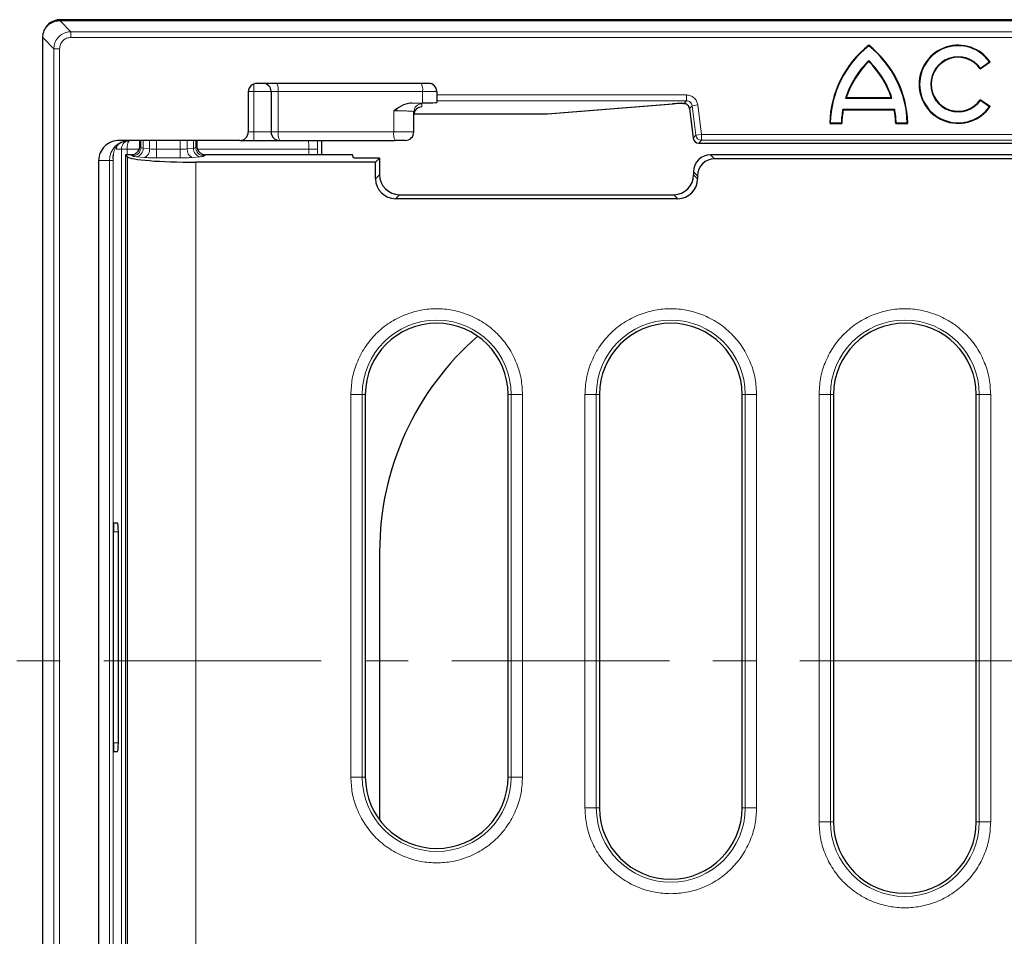
# Model space of a CAD drawing. Units: millimetres. Extents: x 0 to 420, y 0 to 297.
# Drawn here: x 72 to 101, y 205 to 231 of the extents above; entities that cross this region are included whole.
import ezdxf

# ---------------------------------------------------------------- set-up
doc = ezdxf.new("R2010")
doc.units = ezdxf.units.MM
doc.linetypes.add('CENTER', pattern=[10.16, 6.35, -1.27, 1.27, -1.27])

msp = doc.modelspace()

# ---------------------------------------------------------------- linework, layer by layer
at = {"color": 7, "linetype": 'Continuous', "lineweight": 25}
for p, q in [((73.5313, 231.3537), (73.5309, 231.3537)), ((73.5313, 231.3537), (163.8645, 231.3537)), ((163.8598, 231.3783), (73.5359, 231.3783)), ((73.0315, 162.5203), (73.0315, 230.8543)), ((97.1445, 230.6339), (97.1445, 230.6153)), ((97.1445, 230.1829), (97.1445, 230.1624)), ((100.4008, 229.9439), (100.6901, 230.1454)), ((100.4008, 229.9439), (100.4043, 229.9642)), ((100.4043, 229.9642), (100.6697, 230.1489)), ((100.6901, 230.1454), (100.6697, 230.1489)), ((84.2979, 229.5206), (79.2812, 229.5206)), ((79.0312, 229.2706), (79.0312, 228.1039)), ((79.6979, 229.2873), (79.6979, 228.1039)), ((84.5312, 229.2873), (84.5312, 229.1816)), ((84.5312, 229.1816), (84.5312, 229.015)), ((96.4692, 229.0894), (96.4892, 229.1039)), ((96.4692, 229.0894), (97.8199, 229.0894)), ((96.4892, 229.1039), (97.7998, 229.1039)), ((97.7998, 229.1039), (97.8199, 229.0894)), ((83.7971, 228.9469), (84.118, 228.9489)), ((84.5312, 229.015), (84.5312, 228.9661)), ((87.7687, 228.6313), (91.4314, 228.924)), ((91.4314, 228.924), (91.4181, 228.9236)), ((91.7236, 228.9305), (91.7475, 228.9305)), ((91.7475, 228.9305), (91.7475, 228.9306)), ((100.6901, 228.8425), (100.4008, 229.0439)), ((100.4043, 229.0237), (100.4008, 229.0439)), ((100.6697, 228.8389), (100.4043, 229.0237)), ((100.6901, 228.8425), (100.6697, 228.8389)), ((83.3645, 228.7781), (83.2777, 228.7183)), ((83.8645, 228.1039), (83.8645, 228.693)), ((83.8665, 228.6308), (87.7555, 228.6308)), ((87.7555, 228.6308), (87.7555, 228.6309)), ((91.9127, 228.7843), (92.0185, 227.9229)), ((91.9128, 228.7843), (91.9127, 228.7843)), ((96.3997, 228.7499), (96.3875, 228.7645)), ((96.3875, 228.7645), (97.9016, 228.7645)), ((96.3997, 228.7499), (97.8894, 228.7499)), ((97.9016, 228.7645), (97.8894, 228.7499)), ((96.0195, 228.3685), (96.0045, 228.3539)), ((96.0045, 228.3539), (96.3585, 228.3539)), ((96.0195, 228.3685), (96.3444, 228.3685)), ((96.3444, 228.3685), (96.3585, 228.3539)), ((97.9305, 228.3539), (97.9447, 228.3685)), ((97.9305, 228.3539), (98.2845, 228.3539)), ((97.9447, 228.3685), (98.2695, 228.3685)), ((98.2845, 228.3539), (98.2695, 228.3685)), ((78.7812, 227.8539), (75.2721, 227.8539)), ((75.4092, 227.8286), (75.572, 227.8535)), ((75.41, 227.8261), (75.4098, 227.8267)), ((75.8645, 227.6863), (75.8645, 227.8539)), ((75.8645, 227.6863), (75.8645, 227.6853)), ((77.5312, 227.8539), (77.5312, 227.6863)), ((77.5312, 227.6853), (77.5312, 227.6863)), ((78.7812, 227.8539), (79.1979, 227.8539)), ((79.9479, 227.8539), (83.3211, 227.8539)), ((81.179, 227.4373), (81.179, 227.8539)), ((92.0185, 227.9229), (92.0186, 227.9229)), ((92.1839, 227.7766), (92.1839, 227.7765)), ((92.1839, 227.7765), (106.8785, 227.7765)), ((75.0868, 227.3313), (75.0929, 227.4499)), ((75.4479, 227.4373), (75.5069, 227.3783)), ((75.613, 227.4373), (75.4479, 227.4373)), ((75.4479, 227.4373), (75.4479, 165.9373)), ((75.6155, 227.4373), (75.613, 227.4373)), ((77.7827, 227.4373), (77.7803, 227.4373)), ((82.0711, 227.4373), (77.7827, 227.4373)), ((82.1063, 227.3493), (82.0711, 227.4373)), ((106.5331, 227.4373), (92.5293, 227.4373)), ((74.6621, 227.2706), (74.6621, 166.1039)), ((82.7479, 227.2185), (77.4992, 227.2185)), ((82.8645, 227.3352), (82.2728, 227.3352)), ((82.7479, 227.2185), (82.8645, 227.3352)), ((82.7479, 226.7351), (82.7479, 227.2185)), ((82.8645, 227.3352), (82.8645, 226.8517)), ((106.4164, 227.3206), (92.6459, 227.3206)), ((92.0312, 226.9392), (92.0312, 226.8517)), ((92.1479, 226.8225), (92.1479, 226.7351)), ((83.4456, 226.2706), (91.4501, 226.2706)), ((91.5667, 226.154), (83.329, 226.154)), ((82.4479, 220.4373), (82.4479, 209.2776)), ((86.6145, 209.2776), (86.6145, 220.4373)), ((89.2812, 220.4373), (89.2812, 208.3783)), ((93.4479, 208.3783), (93.4479, 220.4373)), ((96.1145, 220.4373), (96.1145, 207.9672)), ((100.2812, 207.9672), (100.2812, 220.4373)), ((75.0922, 216.4373), (75.0922, 210.2706)), ((75.2102, 216.6873), (75.101, 216.6873)), ((75.2384, 210.2706), (75.2384, 216.4373)), ((82.8645, 215.8539), (82.8645, 208.0276)), ((75.101, 210.0206), (75.2102, 210.0206))]:
    msp.add_line(p, q, dxfattribs=at)
at = {"color": 8, "linetype": 'Continuous', "lineweight": 18}
for p, q in [((73.5309, 231.3537), (73.856, 231.0285)), ((73.5359, 231.3783), (73.5729, 231.3537)), ((73.0315, 230.8543), (73.3566, 230.5291)), ((73.856, 230.8621), (73.856, 231.0285)), ((73.856, 231.0285), (163.5397, 231.0285)), ((73.856, 230.8621), (163.5397, 230.8621)), ((73.3566, 162.8454), (73.3566, 230.5291)), ((73.3566, 230.5291), (73.5231, 230.5291)), ((73.5231, 162.8454), (73.5231, 230.5291)), ((79.1979, 229.2873), (79.1979, 229.5063)), ((79.1979, 229.2873), (79.0318, 229.2873)), ((79.6979, 229.2873), (79.1979, 229.2873)), ((79.1979, 228.1039), (79.1979, 229.2873)), ((79.9045, 229.2873), (79.6979, 229.2873)), ((84.118, 229.2873), (79.9045, 229.2873)), ((79.9045, 228.1039), (79.9045, 229.2873)), ((84.5312, 229.2873), (84.118, 229.2873)), ((84.118, 228.9489), (84.118, 229.2873)), ((91.8221, 229.1816), (84.5312, 229.1816)), ((91.8221, 229.015), (91.8221, 229.1816)), ((84.0979, 228.8341), (84.0979, 228.9262)), ((84.5312, 229.015), (91.8221, 229.015)), ((91.4181, 228.9236), (87.7555, 228.6309)), ((91.7475, 228.9306), (91.7236, 228.9306)), ((91.7236, 228.9305), (91.7236, 228.9306)), ((91.8221, 229.015), (91.7475, 228.9306)), ((91.9875, 228.8687), (91.9128, 228.7843)), ((91.9875, 228.8687), (92.1528, 228.889)), ((91.9875, 228.8687), (92.0932, 228.0073)), ((92.2586, 228.0276), (92.1528, 228.889)), ((83.3645, 228.7186), (83.2777, 228.7183)), ((83.2777, 228.7183), (83.2777, 228.1039)), ((83.3645, 228.7186), (83.3645, 228.7781)), ((87.7555, 228.6309), (83.8665, 228.6309)), ((87.7555, 228.6309), (87.7687, 228.6313)), ((91.9128, 228.7843), (92.0186, 227.9229)), ((79.1979, 228.1039), (79.0312, 228.1039)), ((79.1979, 228.1039), (79.1979, 227.8539)), ((79.6979, 228.1039), (79.1979, 228.1039)), ((79.6979, 228.1039), (79.9045, 228.1039)), ((83.2777, 228.1039), (79.9045, 228.1039)), ((83.2777, 228.1039), (83.8645, 228.1039)), ((92.0186, 227.9229), (92.0932, 228.0073)), ((92.0932, 228.0073), (92.2586, 228.0276)), ((106.8038, 228.0276), (92.2586, 228.0276)), ((92.2586, 228.0276), (92.2586, 227.861)), ((75.1975, 227.7071), (75.1805, 227.6039)), ((75.1805, 227.6829), (75.1805, 227.6039)), ((75.8645, 227.6863), (75.8975, 227.6533)), ((75.8975, 227.8539), (75.8975, 227.6533)), ((75.962, 227.6274), (75.962, 227.8539)), ((76.1479, 227.8539), (76.1479, 227.6066)), ((76.3479, 227.5964), (76.3479, 227.8539)), ((77.0479, 227.8539), (77.0479, 227.5964)), ((77.2479, 227.6066), (77.2479, 227.8539)), ((77.4338, 227.8539), (77.4338, 227.6274)), ((77.4982, 227.6533), (77.4982, 227.8539)), ((77.4982, 227.6533), (77.5312, 227.6863)), ((92.2586, 227.861), (92.1839, 227.7766)), ((92.1839, 227.7766), (106.8785, 227.7766)), ((92.2586, 227.861), (106.8038, 227.861)), ((75.1805, 227.6039), (75.3282, 227.6039)), ((75.3282, 227.6039), (75.3282, 165.7706)), ((75.4948, 227.6039), (75.3282, 227.6039)), ((75.4948, 227.6039), (75.8494, 227.6039)), ((75.4948, 227.6039), (75.4948, 227.4373)), ((75.5069, 227.3783), (75.5069, 165.9963)), ((75.6485, 227.4043), (75.6155, 227.4373)), ((75.9979, 227.3575), (75.7613, 227.3783)), ((75.962, 227.6274), (76.1479, 227.6066)), ((76.3479, 227.5964), (76.3479, 227.3473)), ((76.3479, 227.5964), (77.0479, 227.5964)), ((77.0479, 227.5964), (77.0479, 227.3473)), ((77.2479, 227.6066), (77.4338, 227.6274)), ((77.6345, 227.3783), (77.3979, 227.3575)), ((77.5463, 227.6039), (80.802, 227.6039)), ((77.7803, 227.4373), (77.7473, 227.4043)), ((81.0516, 227.6039), (80.802, 227.6039)), ((80.802, 227.6039), (80.802, 227.4373)), ((81.0516, 227.6039), (81.0516, 227.4373)), ((92.6459, 227.3206), (92.5293, 227.4373)), ((74.6621, 227.2706), (74.9826, 227.2706)), ((74.9826, 227.2706), (74.9826, 166.1039)), ((75.0903, 227.2706), (74.9826, 227.2706)), ((75.0855, 227.3131), (75.0903, 227.2706)), ((75.0903, 227.2706), (75.0868, 227.3313)), ((75.0903, 166.1039), (75.0903, 227.2706)), ((77.0479, 227.3473), (76.3479, 227.3473)), ((77.4992, 227.2185), (77.4992, 166.156)), ((82.8645, 226.8517), (82.7479, 226.7351)), ((92.0312, 226.9392), (92.1479, 226.8225)), ((92.0312, 226.8517), (92.1479, 226.7351)), ((83.4456, 226.2706), (83.329, 226.154)), ((91.4501, 226.2706), (91.5667, 226.154)), ((82.0258, 209.2776), (82.0258, 220.4373)), ((82.0258, 220.4373), (82.3578, 220.4373)), ((82.3578, 209.2776), (82.3578, 220.4373)), ((82.4479, 220.4373), (82.3578, 220.4373)), ((86.6145, 220.4373), (86.7046, 220.4373)), ((86.7046, 220.4373), (86.7046, 209.2776)), ((87.0366, 220.4373), (86.7046, 220.4373)), ((87.0366, 220.4373), (87.0366, 209.2776)), ((88.8591, 208.3783), (88.8591, 220.4373)), ((88.8591, 220.4373), (89.1912, 220.4373)), ((89.1912, 208.3783), (89.1912, 220.4373)), ((89.2812, 220.4373), (89.1912, 220.4373)), ((93.4479, 220.4373), (93.5379, 220.4373)), ((93.5379, 220.4373), (93.5379, 208.3783)), ((93.87, 220.4373), (93.5379, 220.4373)), ((93.87, 220.4373), (93.87, 208.3783)), ((95.6924, 207.9672), (95.6924, 220.4373)), ((95.6924, 220.4373), (96.0245, 220.4373)), ((96.0245, 207.9672), (96.0245, 220.4373)), ((96.1145, 220.4373), (96.0245, 220.4373)), ((100.2812, 220.4373), (100.3712, 220.4373)), ((100.3712, 220.4373), (100.3712, 207.9672)), ((100.7033, 220.4373), (100.3712, 220.4373)), ((100.7033, 220.4373), (100.7033, 207.9672)), ((75.2384, 216.4373), (75.0922, 216.4373)), ((75.2384, 210.2706), (75.0922, 210.2706)), ((82.3578, 209.2776), (82.0258, 209.2776)), ((82.3578, 209.2776), (82.4479, 209.2776)), ((86.6145, 209.2776), (86.7046, 209.2776)), ((87.0366, 209.2776), (86.7046, 209.2776)), ((89.1912, 208.3783), (88.8591, 208.3783)), ((89.1912, 208.3783), (89.2812, 208.3783)), ((93.4479, 208.3783), (93.5379, 208.3783)), ((93.87, 208.3783), (93.5379, 208.3783)), ((96.0245, 207.9672), (95.6924, 207.9672)), ((96.0245, 207.9672), (96.1145, 207.9672)), ((100.2812, 207.9672), (100.3712, 207.9672)), ((100.7033, 207.9672), (100.3712, 207.9672))]:
    msp.add_line(p, q, dxfattribs=at)
at = {"color": 7, "linetype": 'CENTER', "lineweight": 18}
msp.add_line((172.6038, 212.6645), (63.2967, 212.6645), dxfattribs=at)
at = {"color": 7, "linetype": 'Continuous', "lineweight": 25}
for centre, radius, start, end in [((99.0036, 228.2794), 3, 128.2936, 178.5763), ((99.0036, 228.2794), 2.9854, 128.51489, 178.2894), ((95.2855, 228.2794), 3, 1.4237, 51.7064), ((95.2855, 228.2794), 2.9854, 1.7106, 51.48511), ((99.7545, 229.4939), 1.14, 34.8499, 325.1501), ((99.7545, 229.4939), 1.1254, 35.59228, 324.40772), ((99.7545, 229.4939), 0.8021, 35.89157, 324.10843), ((99.7545, 229.4939), 0.7875, 34.8499, 325.1501), ((99.0036, 228.2794), 2.6607, 134.32397, 162.2771), ((99.0036, 228.2794), 2.6461, 134.63315, 161.84421), ((95.2855, 228.2794), 2.6607, 17.7229, 45.67603), ((95.2855, 228.2794), 2.6461, 18.15579, 45.36685), ((79.2812, 229.2706), 0.25, 90, 180), ((79.4645, 229.2873), 0.2333, 0, 90), ((84.2979, 229.2873), 0.2333, 0, 90), ((84.0978, 228.6008), 0.2333, 89.98255, 179.98254), ((87.7555, 228.7974), 0.1667, 270, 274.56992), ((99.0036, 228.2794), 2.6607, 169.49467, 178.08056), ((99.0036, 228.2794), 2.6461, 169.75712, 178.38586), ((95.2855, 228.2794), 2.6461, 1.61414, 10.24288), ((95.2855, 228.2794), 2.6607, 1.91944, 10.50533), ((78.7812, 228.1039), 0.25, 270, 0), ((79.9479, 228.1039), 0.25, 180, 270), ((83.6145, 228.1039), 0.25, 270, 0), ((92.1839, 227.9432), 0.1667, 187, 270), ((84.5312, 220.4373), 2.0833, 0, 180), ((91.3645, 220.4373), 2.0833, 0, 180), ((98.1979, 220.4373), 2.0833, 0, 180), ((91.1979, 215.8539), 8.3333, 131.01475, 180), ((84.5312, 209.2776), 2.0833, 180, 0), ((91.3645, 208.3783), 2.0833, 180, 0), ((98.1979, 207.9672), 2.0833, 180, 0)]:
    msp.add_arc(centre, radius, start, end, dxfattribs=at)
at = {"color": 8, "linetype": 'Continuous', "lineweight": 18}
for centre, radius, start, end in [((79.5381, 229.3438), 0.3707, 351.22054, 28.48161), ((83.7517, 229.3438), 0.3707, 351.22054, 28.48161), ((84.0978, 228.693), 0.2333, 89.98255, 179.98254), ((80.2969, 228.0433), 0.3971, 171.22054, 208.48161), ((83.6702, 228.0433), 0.3971, 171.22054, 208.48161), ((92.2588, 228.0278), 0.1668, 187.07028, 269.92972), ((75.5534, 227.2831), 0.571, 91.30811, 181.25094), ((75.6462, 227.6556), 0.2513, 270.50813, 359.49187), ((77.7495, 227.6556), 0.2513, 180.50813, 269.49187), ((92.1841, 227.9434), 0.1668, 187.07028, 269.92972), ((75.718, 227.6186), 0.2441, 280.20474, 2.06728), ((75.9077, 227.5815), 0.2415, 291.93184, 5.94773), ((77.4881, 227.5815), 0.2415, 174.05227, 248.06816), ((77.6777, 227.6186), 0.2441, 177.93272, 259.79526), ((74.9031, 227.3352), 0.1837, 353.08918, 358.7821), ((84.5312, 220.4373), 2.1734, 0, 180), ((91.3645, 220.4373), 2.1734, 0, 180), ((98.1979, 220.4373), 2.1734, 0, 180), ((84.5312, 209.2776), 2.1734, 180, 0), ((91.3645, 208.3783), 2.1734, 180, 0), ((98.1979, 207.9672), 2.1734, 180, 0)]:
    msp.add_arc(centre, radius, start, end, dxfattribs=at)
at = {"color": 7, "linetype": 'Continuous', "lineweight": 25}
for centre, major_axis, ratio, start_param, end_param in [((73.5368, 230.878), (0.4169, -0.2778), 0.9980229, 2.159478, 3.3298049), ((84.0312, 228.9661), (0.5, 0), 0.0349208, 4.8869219, 6.2831853), ((75.2721, 227.2706), (0.61, 0), 0.9563048, 1.5707963, 3.1415927), ((77.4992, 227.3935), (2, 0), 0.0874887, 3.2288591, 4.712389), ((92.5331, 226.9354), (0.3562, -0.3562), 0.9924325, 2.3599926, 3.9231927), ((92.6498, 226.8187), (0.3562, -0.3562), 0.9924325, 2.3599926, 3.9231927), ((83.4501, 226.8562), (-0.4156, -0.4156), 0.9924325, 5.5015852, 7.0647854), ((91.4456, 226.8562), (0.4156, -0.4156), 0.9924325, 5.5015852, 7.0647854), ((83.3334, 226.7395), (-0.4156, -0.4156), 0.9924325, 5.5015852, 7.0647854), ((91.5623, 226.7395), (0.4156, -0.4156), 0.9924325, 5.5015852, 7.0647854), ((75.101, 216.4373), (0, 0.25), 0.0349474, 0, 1.5707963), ((75.2102, 216.4373), (0, 0.25), 0.1129371, 4.712389, 6.2831853), ((75.101, 210.2706), (0, 0.25), 0.0349474, 1.5707963, 3.1415927), ((75.2102, 210.2706), (0, 0.25), 0.1129371, 3.1415927, 4.712389)]:
    msp.add_ellipse(centre, major_axis=major_axis, ratio=ratio, start_param=start_param, end_param=end_param, dxfattribs=at)
for points, knots in [([(73.0315, 230.8543), (73.037, 230.9104), (73.048, 231.0228), (73.1341, 231.1724), (73.2608, 231.2853), (73.4012, 231.3451), (73.494, 231.3512), (73.5309, 231.3537)], [0, 0, 0, 0, 0.2147496, 0.4295092, 0.6440532, 0.8585723, 1, 1, 1, 1]), ([(83.7971, 228.9469), (83.7399, 228.9398), (83.5834, 228.9205), (83.4495, 228.8334), (83.3645, 228.7781)], [0, 0, 0, 0, 0.3658017, 1, 1, 1, 1]), ([(91.7236, 228.9306), (91.6914, 228.9305), (91.627, 228.9303), (91.5388, 228.9288), (91.4644, 228.9266), (91.4336, 228.9246), (91.4181, 228.9236)], [0, 0, 0, 0, 0.2500018, 0.4999267, 0.7498916, 1, 1, 1, 1]), ([(91.9128, 228.7843), (91.9081, 228.8045), (91.8989, 228.844), (91.86, 228.8912), (91.8084, 228.9241), (91.7681, 228.9284), (91.7475, 228.9306)], [0, 0, 0, 0, 0.2558111, 0.5, 0.7441712, 1, 1, 1, 1]), ([(75.6155, 227.4373), (75.648, 227.4411), (75.7129, 227.4487), (75.795, 227.505), (75.8409, 227.5724), (75.8614, 227.6346), (75.8635, 227.6682), (75.8645, 227.6853)], [0, 0, 0, 0, 0.2496811, 0.4991405, 0.7403089, 0.8679322, 1, 1, 1, 1]), ([(77.5312, 227.6853), (77.5323, 227.6682), (77.5344, 227.6346), (77.5548, 227.5724), (77.6008, 227.505), (77.6828, 227.4487), (77.7478, 227.4411), (77.7803, 227.4373)], [0, 0, 0, 0, 0.1320763, 0.2597024, 0.5008596, 0.750319, 1, 1, 1, 1]), ([(79.1979, 227.8539), (79.2922, 227.8539), (79.4373, 227.8539), (79.612, 227.8539), (79.7321, 227.8539), (79.8289, 227.8539), (79.9224, 227.8539), (79.9378, 227.8539), (79.9479, 227.8539)], [0, 0, 0, 0, 0.2394568, 0.3683607, 0.5, 0.6316393, 0.7605432, 1, 1, 1, 1]), ([(83.6145, 227.8539), (83.6134, 227.8539), (83.6112, 227.8539), (83.5927, 227.8539), (83.5646, 227.8539), (83.5265, 227.8539), (83.481, 227.8539), (83.4298, 227.8539), (83.3754, 227.8539), (83.3392, 227.8539), (83.3211, 227.8539)], [0, 0, 0, 0, 0.1249478, 0.2499975, 0.3748935, 0.4999974, 0.6248935, 0.7499975, 0.8749479, 1, 1, 1, 1]), ([(82.2728, 227.3352), (82.2523, 227.3354), (82.2096, 227.3358), (82.1542, 227.339), (82.1153, 227.3438), (82.1092, 227.3475), (82.1063, 227.3493)], [0, 0, 0, 0, 0.2401369, 0.4993867, 0.7590203, 1, 1, 1, 1])]:
    msp.add_open_spline(points, degree=3, knots=knots, dxfattribs=at)
at = {"color": 8, "linetype": 'Continuous', "lineweight": 18}
for points, knots in [([(73.3566, 230.5291), (73.3587, 230.5632), (73.3627, 230.6303), (73.4033, 230.7552), (73.4941, 230.8911), (73.6299, 230.9819), (73.7548, 231.0224), (73.822, 231.0265), (73.856, 231.0285)], [0, 0, 0, 0, 0.1304177, 0.2574034, 0.4999999, 0.7425861, 0.8695744, 1, 1, 1, 1]), ([(73.5231, 230.5291), (73.5281, 230.5728), (73.5381, 230.66), (73.615, 230.7701), (73.7251, 230.8471), (73.8124, 230.8571), (73.856, 230.8621)], [0, 0, 0, 0, 0.25008412, 0.5, 0.74991588, 1, 1, 1, 1]), ([(92.1528, 228.889), (92.1437, 228.9285), (92.1254, 229.0073), (92.0472, 229.1029), (91.9429, 229.1688), (91.8624, 229.1773), (91.8221, 229.1816)], [0, 0, 0, 0, 0.2500318, 0.5, 0.7499682, 1, 1, 1, 1]), ([(84.0979, 228.9262), (84.0941, 228.9282), (84.0864, 228.9322), (84.0238, 228.9379), (83.9289, 228.943), (83.8407, 228.9456), (83.7971, 228.9469)], [0, 0, 0, 0, 0.2465523, 0.5000541, 0.7535265, 1, 1, 1, 1]), ([(91.8221, 229.015), (91.8427, 229.0128), (91.883, 229.0085), (91.9347, 228.9756), (91.9736, 228.9284), (91.9828, 228.8889), (91.9875, 228.8687)], [0, 0, 0, 0, 0.2558111, 0.5, 0.7441712, 1, 1, 1, 1]), ([(83.8645, 228.693), (83.8617, 228.6951), (83.8563, 228.6989), (83.8099, 228.7052), (83.7368, 228.7106), (83.6415, 228.7145), (83.5254, 228.7177), (83.4283, 228.7183), (83.3645, 228.7186)], [0, 0, 0, 0, 0.1551889, 0.2904528, 0.500374, 0.6307205, 0.7576196, 1, 1, 1, 1]), ([(75.4098, 227.8267), (75.3929, 227.8211), (75.3591, 227.81), (75.294, 227.7785), (75.1989, 227.7084), (75.1242, 227.5898), (75.0854, 227.4436), (75.0855, 227.3566), (75.0855, 227.3131)], [0, 0, 0, 0, 0.0616295, 0.1228602, 0.2516923, 0.5007569, 0.7503802, 1, 1, 1, 1]), ([(75.5753, 227.8539), (75.5443, 227.8506), (75.4957, 227.8454), (75.4381, 227.8138), (75.3989, 227.7815), (75.3679, 227.7426), (75.3369, 227.6847), (75.3316, 227.6359), (75.3282, 227.6039)], [0, 0, 0, 0, 0.2449351, 0.3838608, 0.5080159, 0.6377598, 0.7629523, 1, 1, 1, 1]), ([(75.5753, 227.8539), (75.5652, 227.8506), (75.5493, 227.8454), (75.5306, 227.8138), (75.5178, 227.7815), (75.5078, 227.7426), (75.4977, 227.6847), (75.496, 227.6359), (75.4948, 227.6039)], [0, 0, 0, 0, 0.2449351, 0.3838789, 0.5080159, 0.6377654, 0.7629599, 1, 1, 1, 1]), ([(75.8975, 227.6533), (75.9032, 227.6481), (75.9135, 227.6389), (75.9472, 227.6309), (75.962, 227.6274)], [0, 0, 0, 0, 0.5609153, 1, 1, 1, 1]), ([(77.4338, 227.6274), (77.4486, 227.6309), (77.4823, 227.6389), (77.4925, 227.6481), (77.4982, 227.6533)], [0, 0, 0, 0, 0.4390847, 1, 1, 1, 1]), ([(80.7758, 227.8539), (80.7779, 227.8525), (80.7818, 227.8498), (80.7882, 227.8266), (80.7938, 227.7901), (80.7978, 227.7425), (80.801, 227.6844), (80.8016, 227.6358), (80.802, 227.6039)], [0, 0, 0, 0, 0.1554872, 0.2909591, 0.5010444, 0.6313337, 0.7580817, 1, 1, 1, 1]), ([(81.048, 227.8539), (81.0487, 227.8323), (81.0509, 227.756), (81.0514, 227.6674), (81.0516, 227.6039)], [0, 0, 0, 0, 0.2839435, 1, 1, 1, 1]), ([(75.7613, 227.3783), (75.7322, 227.3823), (75.6739, 227.3903), (75.6569, 227.3996), (75.6485, 227.4043)], [0, 0, 0, 0, 0.4998282, 1, 1, 1, 1]), ([(76.3479, 227.3473), (76.2848, 227.3478), (76.1586, 227.3487), (76.0515, 227.3546), (75.9979, 227.3575)], [0, 0, 0, 0, 0.4998186, 1, 1, 1, 1]), ([(76.1479, 227.6066), (76.1791, 227.6036), (76.2403, 227.5978), (76.3125, 227.5968), (76.3479, 227.5964)], [0, 0, 0, 0, 0.5094664, 1, 1, 1, 1]), ([(77.0479, 227.5964), (77.0833, 227.5968), (77.1554, 227.5978), (77.2167, 227.6036), (77.2479, 227.6066)], [0, 0, 0, 0, 0.4905336, 1, 1, 1, 1]), ([(77.3979, 227.3575), (77.3443, 227.3546), (77.2371, 227.3487), (77.1109, 227.3478), (77.0479, 227.3473)], [0, 0, 0, 0, 0.5001814, 1, 1, 1, 1]), ([(77.7473, 227.4043), (77.7388, 227.3996), (77.7218, 227.3903), (77.6636, 227.3823), (77.6345, 227.3783)], [0, 0, 0, 0, 0.50017185, 1, 1, 1, 1]), ([(82.0258, 220.4373), (82.0339, 220.5901), (82.0506, 220.9049), (82.19, 221.3718), (82.4212, 221.8208), (82.7471, 222.2215), (83.1476, 222.547), (83.5967, 222.7796), (84.0636, 222.9138), (84.5312, 222.9567), (84.9988, 222.9138), (85.4657, 222.7796), (85.9148, 222.547), (86.3153, 222.2215), (86.6412, 221.8208), (86.8724, 221.3718), (87.0118, 220.9049), (87.0285, 220.5901), (87.0366, 220.4373)], [0, 0, 0, 0, 0.058258, 0.1200057, 0.1843204, 0.25, 0.3156796, 0.3799943, 0.441742, 0.5, 0.558258, 0.6200057, 0.6843204, 0.75, 0.8156796, 0.8799943, 0.941742, 1, 1, 1, 1]), ([(88.8591, 220.4373), (88.8672, 220.5901), (88.884, 220.9049), (89.0234, 221.3718), (89.2545, 221.8208), (89.5804, 222.2215), (89.981, 222.547), (90.43, 222.7796), (90.8969, 222.9138), (91.3645, 222.9567), (91.8321, 222.9138), (92.2991, 222.7796), (92.7481, 222.547), (93.1487, 222.2215), (93.4746, 221.8208), (93.7057, 221.3718), (93.8451, 220.9049), (93.8618, 220.5901), (93.87, 220.4373)], [0, 0, 0, 0, 0.05825802, 0.12000566, 0.18432041, 0.25, 0.31567959, 0.37999434, 0.44174198, 0.5, 0.55825802, 0.62000566, 0.68432041, 0.75, 0.81567959, 0.87999434, 0.94174198, 1, 1, 1, 1]), ([(95.6924, 220.4373), (95.7006, 220.5901), (95.7173, 220.9049), (95.8567, 221.3718), (96.0878, 221.8208), (96.4137, 222.2215), (96.8143, 222.547), (97.2633, 222.7796), (97.7303, 222.9138), (98.1979, 222.9567), (98.6655, 222.9138), (99.1324, 222.7796), (99.5814, 222.547), (99.982, 222.2215), (100.3079, 221.8208), (100.539, 221.3718), (100.6784, 220.9049), (100.6952, 220.5901), (100.7033, 220.4373)], [0, 0, 0, 0, 0.058258, 0.1200057, 0.1843204, 0.25, 0.3156796, 0.3799943, 0.441742, 0.5, 0.558258, 0.6200057, 0.6843204, 0.75, 0.8156796, 0.8799943, 0.941742, 1, 1, 1, 1]), ([(87.0366, 209.2776), (87.0285, 209.1248), (87.0118, 208.81), (86.8724, 208.3431), (86.6412, 207.8941), (86.3153, 207.4934), (85.9148, 207.1679), (85.4657, 206.9353), (84.9988, 206.801), (84.5312, 206.7582), (84.0636, 206.801), (83.5967, 206.9353), (83.1476, 207.1679), (82.7471, 207.4934), (82.4212, 207.8941), (82.19, 208.3431), (82.0506, 208.81), (82.0339, 209.1248), (82.0258, 209.2776)], [0, 0, 0, 0, 0.058258, 0.1200057, 0.1843204, 0.25, 0.3156796, 0.3799943, 0.441742, 0.5, 0.558258, 0.6200057, 0.6843204, 0.75, 0.8156796, 0.8799943, 0.941742, 1, 1, 1, 1]), ([(93.87, 208.3783), (93.8618, 208.2255), (93.8451, 207.9107), (93.7057, 207.4437), (93.4746, 206.9947), (93.1487, 206.5941), (92.7481, 206.2686), (92.2991, 206.036), (91.8321, 205.9017), (91.3645, 205.8588), (90.8969, 205.9017), (90.43, 206.036), (89.981, 206.2686), (89.5804, 206.5941), (89.2545, 206.9947), (89.0234, 207.4437), (88.884, 207.9107), (88.8672, 208.2255), (88.8591, 208.3783)], [0, 0, 0, 0, 0.058258, 0.1200057, 0.1843204, 0.25, 0.3156796, 0.3799943, 0.441742, 0.5, 0.558258, 0.6200057, 0.6843204, 0.75, 0.8156796, 0.8799943, 0.941742, 1, 1, 1, 1]), ([(100.7033, 207.9672), (100.6952, 207.8144), (100.6784, 207.4996), (100.539, 207.0326), (100.3079, 206.5836), (99.982, 206.183), (99.5814, 205.8575), (99.1324, 205.6249), (98.6655, 205.4906), (98.1979, 205.4477), (97.7303, 205.4906), (97.2633, 205.6249), (96.8143, 205.8575), (96.4137, 206.183), (96.0878, 206.5836), (95.8567, 207.0326), (95.7173, 207.4996), (95.7006, 207.8144), (95.6924, 207.9672)], [0, 0, 0, 0, 0.058258, 0.1200057, 0.1843204, 0.25, 0.3156796, 0.3799943, 0.441742, 0.5, 0.558258, 0.6200057, 0.6843204, 0.75, 0.8156796, 0.8799943, 0.941742, 1, 1, 1, 1])]:
    msp.add_open_spline(points, degree=3, knots=knots, dxfattribs=at)

doc.saveas('drawing.dxf')
